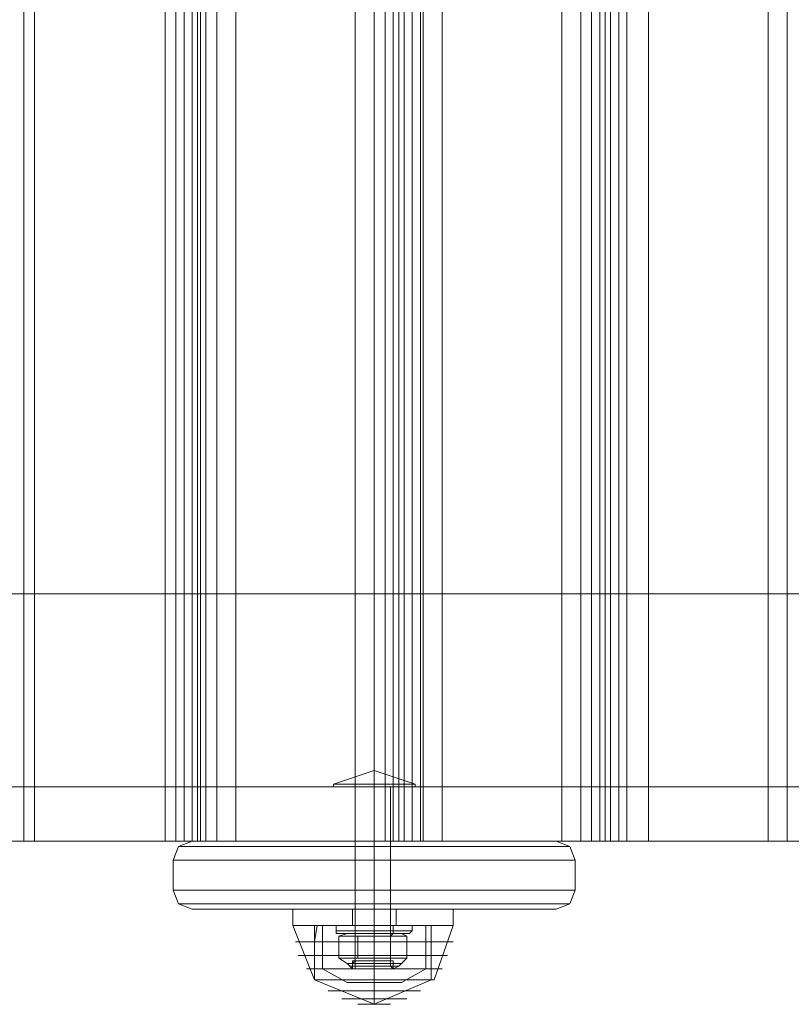
# Model space of a CAD drawing. Units: millimetres. Extents: x -664 to 10027, y -11609 to -422.
# Drawn here: x 6194 to 6367, y -5959 to -5738 of the extents above; entities that cross this region are included whole.
import ezdxf

# ---------------------------------------------------------------- set-up
doc = ezdxf.new("R2010")
doc.units = ezdxf.units.MM

# ---------------------------------------------------------------- blocks, each defined once
blk = doc.blocks.new('WMF0')
at = {"color": 30, "lineweight": 0}
for points in [[(7133.44, -5385.43), (7161.08, -5385.43), (7161.08, -6091.22)], [(7133.44, -5385.43), (7133.44, -6091.22)], [(7163.21, -5385.43), (7135.57, -5385.43), (7135.57, -6091.22)], [(7163.21, -5385.43), (7163.21, -6091.22)], [(7164.8, -5385.43), (7164.8, -6091.22)], [(7166.39, -5385.43), (7167.99, -5385.43), (7167.99, -6091.22)], [(7166.39, -5385.43), (7166.39, -6091.22)], [(7166.39, -5385.43), (7166.39, -6091.22)], [(7169.05, -5385.43), (7166.39, -5385.43), (7166.39, -6091.22)], [(7167.46, -5385.43), (7167.46, -6091.22)], [(7169.05, -5385.43), (7169.05, -6091.22)], [(7171.18, -5385.43), (7198.28, -5385.43), (7198.28, -6091.22)], [(7171.18, -5385.43), (7171.18, -6091.22)], [(7171.18, -5385.43), (7171.18, -6091.22)], [(7202, -5385.43), (7174.9, -5385.43), (7174.9, -6091.22)], [(7202, -5385.43), (7202, -6091.22)], [(7202, -5385.43), (7202, -6091.22)], [(7204.13, -5385.43), (7206.79, -5385.43), (7206.79, -6091.22)], [(7204.13, -5385.43), (7204.13, -6091.22)], [(7205.72, -5385.43), (7205.72, -6091.22)], [(7209.44, -5385.43), (7206.79, -5385.43), (7206.79, -6091.22)], [(7207.85, -5385.43), (7207.85, -6091.22)], [(7209.44, -5385.43), (7209.44, -6091.22)], [(7211.04, -5385.43), (7238.68, -5385.43), (7238.68, -6091.22)], [(7211.04, -5385.43), (7211.04, -6091.22)], [(7211.57, -5385.43), (7211.57, -6091.22)], [(7242.4, -5385.43), (7215.29, -5385.43), (7215.29, -6091.22)], [(7242.4, -5385.43), (7242.4, -6091.22)], [(7242.4, -5385.43), (7242.4, -6091.22)], [(7244.52, -5385.43), (7247.18, -5385.43), (7247.18, -6091.22)], [(7244.52, -5385.43), (7244.52, -6091.22)], [(7246.12, -5385.43), (7246.12, -6091.22)], [(7249.84, -5385.43), (7247.18, -5385.43), (7247.18, -6091.22)], [(7248.24, -5385.43), (7248.24, -6091.22)], [(7249.84, -5385.43), (7249.84, -6091.22)], [(7251.43, -5385.43), (7279.07, -5385.43), (7279.07, -6091.22)], [(7251.43, -5385.43), (7251.43, -6091.22)], [(7251.43, -5385.43), (7251.43, -6091.22)], [(7282.79, -5385.43), (7255.68, -5385.43), (7255.68, -6091.22)], [(7282.79, -5385.43), (7282.79, -6091.22)], [(7282.79, -5385.43), (7282.79, -6091.22)], [(6165.1, -6042.86), (6487.17, -6042.86), (6820.41, -6042.86), (7156.83, -6042.86), (7489.53, -6042.86), (7811.6, -6042.86)], [(7811.6, -6042.86), (7490.06, -6042.86), (7156.83, -6042.86), (6819.87, -6042.86), (6487.17, -6042.86), (6165.1, -6042.86)], [(7811.6, -6080.59), (7489.53, -6080.59), (7156.83, -6080.59), (6820.41, -6080.59), (6487.17, -6080.59), (6165.1, -6080.59)], [(6165.1, -6080.59), (6487.17, -6080.59), (6819.87, -6080.59), (7156.83, -6080.59), (7490.06, -6080.59), (7811.6, -6080.59)], [(7133.44, -6091.22), (7130.25, -6091.22), (7128.66, -6091.22)], [(7130.25, -6091.22), (7131.85, -6091.22), (7135.57, -6091.22)], [(7161.08, -6091.22), (7133.44, -6091.22)], [(7135.57, -6091.22), (7163.21, -6091.22)], [(7166.39, -6091.22), (7164.8, -6091.22), (7161.08, -6091.22)], [(7163.21, -6091.22), (7166.39, -6091.22), (7167.99, -6091.22)], [(7167.99, -6091.22), (7166.39, -6091.22)], [(7171.18, -6091.22), (7167.46, -6091.22), (7166.39, -6091.22)], [(7166.39, -6091.22), (7169.05, -6091.22)], [(7169.05, -6091.22), (7171.18, -6091.22), (7174.9, -6091.22)], [(7198.28, -6091.22), (7171.18, -6091.22)], [(7174.9, -6091.22), (7202, -6091.22)], [(7204.13, -6091.22), (7202, -6091.22), (7198.28, -6091.22)], [(7202, -6091.22), (7205.72, -6091.22), (7206.79, -6091.22)], [(7206.79, -6091.22), (7204.13, -6091.22)], [(7211.04, -6091.22), (7207.85, -6091.22), (7206.79, -6091.22)], [(7206.79, -6091.22), (7209.44, -6091.22)], [(7209.44, -6091.22), (7211.57, -6091.22), (7215.29, -6091.22)], [(7238.68, -6091.22), (7211.04, -6091.22)], [(7215.29, -6091.22), (7242.4, -6091.22)], [(7244.52, -6091.22), (7242.4, -6091.22), (7238.68, -6091.22)], [(7242.4, -6091.22), (7246.12, -6091.22), (7247.18, -6091.22)], [(7247.18, -6091.22), (7244.52, -6091.22)], [(7251.43, -6091.22), (7248.24, -6091.22), (7247.18, -6091.22)], [(7247.18, -6091.22), (7249.84, -6091.22)], [(7249.84, -6091.22), (7251.43, -6091.22), (7255.68, -6091.22)], [(7279.07, -6091.22), (7251.43, -6091.22)], [(7255.68, -6091.22), (7282.79, -6091.22)], [(7284.38, -6091.22), (7282.79, -6091.22), (7279.07, -6091.22)], [(7282.79, -6091.22), (7286.51, -6091.22), (7287.57, -6091.22)]]:
    blk.add_lwpolyline(points, dxfattribs=at)
at = {"color": 251, "lineweight": 0}
for points in [[(7209.98, -6080.06), (7202, -6077.4), (7194.03, -6080.06)], [(7209.98, -6080.06), (7202, -6077.4), (7194.03, -6080.06)], [(7202, -6080.06), (7202, -6077.4)], [(7202, -6080.06), (7202, -6077.4)], [(7194.03, -6080.06), (7196.16, -6080.06), (7202, -6080.06), (7207.32, -6080.06), (7209.98, -6080.06)], [(7207.32, -6080.06), (7202, -6080.06), (7196.16, -6080.06), (7194.03, -6080.06)], [(7194.03, -6080.59), (7194.03, -6080.06)], [(7194.03, -6080.06), (7196.16, -6080.06), (7202, -6080.06), (7207.32, -6080.06), (7209.98, -6080.06)], [(7207.32, -6080.06), (7202, -6080.06), (7196.16, -6080.06), (7194.03, -6080.06)], [(7194.03, -6080.59), (7194.03, -6080.06)], [(7194.03, -6080.59), (7196.16, -6080.59), (7202, -6080.59), (7207.32, -6080.59), (7209.98, -6080.59)], [(7207.32, -6080.59), (7202, -6080.59), (7196.16, -6080.59), (7194.03, -6080.59)], [(7194.03, -6080.59), (7196.16, -6080.59), (7202, -6080.59), (7207.32, -6080.59), (7209.98, -6080.59)], [(7207.32, -6080.59), (7202, -6080.59), (7196.16, -6080.59), (7194.03, -6080.59)], [(7208.38, -6080.06), (7195.09, -6080.06)], [(7208.38, -6080.06), (7195.09, -6080.06)], [(7208.38, -6080.06), (7195.09, -6080.06)], [(7208.38, -6080.06), (7195.09, -6080.06)], [(7205.19, -6080.59), (7204.13, -6080.59), (7202, -6080.59), (7199.35, -6080.59), (7198.28, -6080.59)], [(7198.28, -6080.59), (7198.28, -6115.67)], [(7205.19, -6080.59), (7204.13, -6080.59), (7202, -6080.59), (7199.35, -6080.59), (7198.28, -6080.59)], [(7198.28, -6080.59), (7198.28, -6115.67)], [(7199.35, -6080.59), (7202, -6080.59), (7204.13, -6080.59), (7205.19, -6080.59)], [(7199.35, -6080.59), (7202, -6080.59), (7204.13, -6080.59), (7205.19, -6080.59)], [(7202, -6080.59), (7202, -6080.06)], [(7202, -6080.59), (7202, -6080.06)], [(7202, -6080.59), (7202, -6080.06)], [(7202, -6080.59), (7202, -6080.06)], [(7202, -6080.59), (7202, -6115.67)], [(7202, -6080.59), (7202, -6115.67)], [(7202, -6080.59), (7202, -6115.67)], [(7202, -6080.59), (7202, -6115.67)], [(7205.19, -6080.59), (7205.19, -6115.67)], [(7205.19, -6080.59), (7205.19, -6115.67)], [(7209.98, -6080.59), (7209.98, -6080.06)], [(7209.98, -6080.59), (7209.98, -6080.06)], [(7194.56, -6107.7), (7196.69, -6107.7), (7202, -6107.7), (7207.32, -6107.7), (7209.44, -6107.7)], [(7207.32, -6107.7), (7202, -6107.7), (7196.69, -6107.7), (7194.56, -6107.7)], [(7194.56, -6108.76), (7194.56, -6107.7)], [(7194.56, -6108.76), (7196.69, -6108.76), (7202, -6108.76), (7207.32, -6108.76), (7209.44, -6108.76)], [(7207.32, -6108.76), (7202, -6108.76), (7196.69, -6108.76), (7194.56, -6108.76)], [(7195.09, -6109.29), (7194.56, -6109.29), (7194.56, -6108.76)], [(7198.28, -6108.76), (7198.28, -6109.29), (7197.75, -6109.29)], [(7198.28, -6107.7), (7199.35, -6107.7), (7202, -6107.7), (7204.66, -6107.7), (7205.72, -6107.7)], [(7204.66, -6107.7), (7202, -6107.7), (7199.35, -6107.7), (7198.28, -6107.7)], [(7198.28, -6108.76), (7198.28, -6107.7)], [(7198.28, -6108.76), (7199.35, -6108.76), (7202, -6108.76), (7204.66, -6108.76), (7205.72, -6108.76)], [(7204.66, -6108.76), (7202, -6108.76), (7199.35, -6108.76), (7198.28, -6108.76)], [(7202, -6108.76), (7202, -6107.7)], [(7202, -6108.76), (7202, -6107.7)], [(7202, -6108.76), (7202, -6107.7)], [(7202, -6108.76), (7202, -6107.7)], [(7202, -6108.76), (7202, -6109.29)], [(7202, -6108.76), (7202, -6109.29)], [(7202, -6109.29), (7202, -6108.76)], [(7202, -6109.29), (7202, -6108.76)], [(7205.72, -6108.76), (7205.72, -6107.7)], [(7205.72, -6108.76), (7205.72, -6109.29), (7206.26, -6109.29)], [(7208.91, -6109.29), (7209.44, -6108.76)], [(7209.44, -6108.76), (7209.44, -6107.7)], [(7208.91, -6109.29), (7206.79, -6109.29), (7202, -6109.29), (7196.69, -6109.29), (7194.56, -6109.29)], [(7195.09, -6109.29), (7196.69, -6109.29), (7202, -6109.29), (7206.79, -6109.29), (7208.91, -6109.29)], [(7206.79, -6109.29), (7202, -6109.29), (7196.69, -6109.29), (7195.09, -6109.29)], [(7196.69, -6109.29), (7195.09, -6109.82)], [(7205.19, -6114.08), (7198.81, -6114.08), (7198.81, -6109.82), (7195.09, -6109.82)], [(7198.81, -6114.08), (7195.09, -6114.08), (7195.09, -6109.82), (7198.81, -6109.82)], [(7195.09, -6114.08), (7198.81, -6114.08), (7198.81, -6109.82), (7205.19, -6109.82)], [(7196.69, -6109.29), (7202, -6109.29), (7206.79, -6109.29), (7208.91, -6109.29)], [(7207.32, -6109.29), (7205.72, -6109.29), (7202, -6109.29), (7198.28, -6109.29), (7196.69, -6109.29)], [(7197.75, -6109.29), (7198.81, -6109.29), (7202, -6109.29), (7204.66, -6109.29), (7206.26, -6109.29)], [(7204.66, -6109.29), (7202, -6109.29), (7198.81, -6109.29), (7197.75, -6109.29)], [(7197.75, -6109.29), (7199.35, -6109.29), (7202, -6109.29), (7204.66, -6109.29), (7205.72, -6109.29)], [(7204.66, -6109.29), (7202, -6109.29), (7199.35, -6109.29), (7197.75, -6109.29)], [(7198.28, -6109.82), (7198.28, -6109.29), (7197.75, -6109.29)], [(7205.72, -6109.29), (7204.66, -6109.29), (7202, -6109.29), (7199.35, -6109.29), (7198.28, -6109.29)], [(7198.28, -6109.29), (7202, -6109.29), (7205.72, -6109.29), (7207.32, -6109.29)], [(7205.72, -6109.29), (7204.66, -6109.29), (7202, -6109.29), (7199.35, -6109.29), (7198.28, -6109.29)], [(7205.19, -6109.82), (7204.13, -6109.82), (7202, -6109.82), (7199.35, -6109.82), (7198.28, -6109.82)], [(7198.28, -6109.82), (7198.28, -6114.61)], [(7205.19, -6109.82), (7198.81, -6109.82)], [(7198.81, -6114.08), (7205.19, -6114.08), (7205.19, -6109.82), (7208.38, -6109.82)], [(7199.35, -6109.29), (7202, -6109.29), (7204.66, -6109.29), (7205.72, -6109.29)], [(7199.35, -6109.29), (7202, -6109.29), (7204.66, -6109.29), (7205.72, -6109.29)], [(7199.35, -6109.82), (7202, -6109.82), (7204.13, -6109.82), (7205.19, -6109.82)], [(7202, -6109.82), (7202, -6109.29)], [(7202, -6109.82), (7202, -6109.29)], [(7202, -6109.82), (7202, -6114.61)], [(7202, -6109.82), (7202, -6114.61)], [(7205.19, -6109.82), (7205.72, -6109.29)], [(7208.38, -6114.08), (7205.19, -6114.08), (7205.19, -6109.82), (7208.38, -6109.82)], [(7205.19, -6114.08), (7208.38, -6114.08), (7208.38, -6109.82)], [(7205.19, -6109.82), (7205.19, -6114.61)], [(7207.32, -6109.29), (7208.38, -6109.82)], [(7196.69, -6115.14), (7195.09, -6114.08)], [(7198.28, -6114.61), (7197.75, -6115.14)], [(7205.19, -6114.61), (7204.13, -6114.61), (7202, -6114.61), (7199.35, -6114.61), (7198.28, -6114.61)], [(7205.72, -6114.61), (7204.66, -6114.61), (7202, -6114.61), (7199.35, -6114.61), (7198.28, -6114.61)], [(7199.35, -6114.61), (7202, -6114.61), (7204.13, -6114.61), (7205.19, -6114.61)], [(7199.35, -6114.61), (7202, -6114.61), (7204.66, -6114.61), (7205.72, -6114.61)], [(7202, -6114.61), (7202, -6115.14)], [(7202, -6114.61), (7202, -6115.14)], [(7202, -6115.14), (7202, -6114.61)], [(7202, -6115.14), (7202, -6114.61)], [(7205.19, -6114.61), (7205.72, -6114.61), (7205.72, -6115.14)], [(7207.32, -6115.14), (7208.38, -6114.08)], [(7207.32, -6115.14), (7205.72, -6115.14), (7202, -6115.14), (7198.28, -6115.14), (7196.69, -6115.14)], [(7197.75, -6116.2), (7197.22, -6115.67), (7196.69, -6115.14)], [(7206.79, -6115.67), (7205.19, -6115.67), (7202, -6115.67), (7198.28, -6115.67), (7197.22, -6115.67)], [(7197.75, -6115.14), (7197.75, -6116.2)], [(7205.72, -6116.2), (7204.66, -6116.2), (7202, -6116.2), (7199.35, -6116.2), (7197.75, -6116.2)], [(7198.28, -6115.14), (7202, -6115.14), (7205.72, -6115.14), (7207.32, -6115.14)], [(7198.28, -6115.67), (7199.35, -6115.67), (7202, -6115.67), (7204.13, -6115.67), (7205.19, -6115.67)], [(7204.13, -6115.67), (7202, -6115.67), (7199.35, -6115.67), (7198.28, -6115.67)], [(7198.28, -6115.67), (7199.35, -6115.67), (7202, -6115.67), (7204.13, -6115.67), (7205.19, -6115.67)], [(7204.13, -6115.67), (7202, -6115.67), (7199.35, -6115.67), (7198.28, -6115.67)], [(7198.28, -6115.67), (7202, -6115.67), (7205.19, -6115.67), (7206.79, -6115.67)], [(7199.35, -6116.2), (7202, -6116.2), (7204.66, -6116.2), (7205.72, -6116.2)], [(7202, -6115.14), (7202, -6116.2)], [(7202, -6115.14), (7202, -6116.2)], [(7202, -6116.2), (7202, -6115.67), (7202, -6115.14)], [(7202, -6116.2), (7202, -6115.67), (7202, -6115.14)], [(7205.72, -6115.14), (7205.72, -6116.2)], [(7205.72, -6116.2), (7206.79, -6115.67), (7207.32, -6115.14)]]:
    blk.add_lwpolyline(points, dxfattribs=at)
at = {"color": 33, "lineweight": 0}
for points in [[(6165.1, -6080.59), (6487.17, -6080.59), (6820.41, -6080.59), (7156.83, -6080.59), (7489.53, -6080.59), (7811.6, -6080.59)], [(6215.59, -6080.59), (6598.78, -6080.59), (6988.35, -6080.59), (7378.45, -6080.59), (7761.11, -6080.59)], [(7731.88, -6080.59), (7363.57, -6080.59), (6988.35, -6080.59), (6613.66, -6080.59), (6245.35, -6080.59)], [(7694.68, -6080.59), (7346.56, -6080.59), (6988.35, -6080.59), (6630.67, -6080.59), (6282.55, -6080.59)], [(7811.6, -6091.22), (7489.53, -6091.22), (7156.83, -6091.22), (6820.41, -6091.22), (6487.17, -6091.22), (6165.1, -6091.22)], [(7761.11, -6091.22), (7378.45, -6091.22), (6988.35, -6091.22), (6598.78, -6091.22), (6215.59, -6091.22)], [(6245.35, -6091.22), (6613.66, -6091.22), (6988.35, -6091.22), (7363.57, -6091.22), (7731.88, -6091.22)], [(6282.55, -6091.22), (6630.67, -6091.22), (6988.35, -6091.22), (7346.56, -6091.22), (7694.68, -6091.22)]]:
    blk.add_lwpolyline(points, dxfattribs=at)
at = {"color": 1, "lineweight": 0}
for points in [[(7162.67, -6094.94), (7163.74, -6092.29), (7166.39, -6091.22)], [(7166.39, -6091.22), (7163.74, -6092.29), (7162.67, -6094.94)], [(7166.39, -6091.22), (7176.49, -6091.22), (7202, -6091.22), (7226.98, -6091.22), (7237.61, -6091.22)], [(7237.61, -6091.22), (7226.98, -6091.22), (7202, -6091.22), (7176.49, -6091.22), (7166.39, -6091.22)], [(7198.28, -6091.22), (7199.35, -6091.22), (7202, -6091.22), (7204.13, -6091.22), (7205.19, -6091.22)], [(7204.13, -6091.22), (7202, -6091.22), (7199.35, -6091.22), (7198.28, -6091.22)], [(7198.28, -6091.22), (7199.35, -6091.22), (7202, -6091.22), (7204.13, -6091.22), (7205.19, -6091.22)], [(7204.13, -6091.22), (7202, -6091.22), (7199.35, -6091.22), (7198.28, -6091.22)], [(7198.28, -6104.51), (7198.28, -6091.22)], [(7198.28, -6104.51), (7198.28, -6091.22)], [(7202, -6091.22), (7202, -6092.29), (7202, -6094.94)], [(7202, -6091.22), (7202, -6092.29), (7202, -6094.94)], [(7202, -6104.51), (7202, -6091.22)], [(7202, -6104.51), (7202, -6091.22)], [(7202, -6104.51), (7202, -6091.22)], [(7202, -6104.51), (7202, -6091.22)], [(7205.19, -6104.51), (7205.19, -6091.22)], [(7205.19, -6104.51), (7205.19, -6091.22)], [(7241.33, -6094.94), (7240.27, -6092.29), (7237.61, -6091.22)], [(7237.61, -6091.22), (7240.27, -6092.29), (7241.33, -6094.94)], [(7163.74, -6092.29), (7174.9, -6092.29), (7202, -6092.29), (7229.11, -6092.29), (7240.27, -6092.29)], [(7240.27, -6092.29), (7229.11, -6092.29), (7202, -6092.29), (7174.9, -6092.29), (7163.74, -6092.29)], [(7162.67, -6094.94), (7174.37, -6094.94), (7202, -6094.94), (7229.64, -6094.94), (7241.33, -6094.94)], [(7162.67, -6100.79), (7162.67, -6094.94)], [(7241.33, -6094.94), (7229.64, -6094.94), (7202, -6094.94), (7174.37, -6094.94), (7162.67, -6094.94)], [(7162.67, -6100.79), (7162.67, -6094.94)], [(7162.67, -6100.79), (7162.67, -6094.94)], [(7162.67, -6100.79), (7162.67, -6094.94)], [(7202, -6100.79), (7202, -6094.94)], [(7202, -6100.79), (7202, -6094.94)], [(7241.33, -6100.79), (7241.33, -6094.94)], [(7241.33, -6100.79), (7241.33, -6094.94)], [(7241.33, -6100.79), (7241.33, -6094.94)], [(7241.33, -6100.79), (7241.33, -6094.94)], [(7166.39, -6104.51), (7163.74, -6103.45), (7162.67, -6100.79)], [(7162.67, -6100.79), (7163.74, -6103.45), (7166.39, -6104.51)], [(7241.33, -6100.79), (7229.64, -6100.79), (7202, -6100.79), (7174.37, -6100.79), (7162.67, -6100.79)], [(7162.67, -6100.79), (7174.37, -6100.79), (7202, -6100.79), (7229.64, -6100.79), (7241.33, -6100.79)], [(7202, -6100.79), (7202, -6103.45), (7202, -6104.51)], [(7202, -6100.79), (7202, -6103.45), (7202, -6104.51)], [(7237.61, -6104.51), (7240.27, -6103.45), (7241.33, -6100.79)], [(7241.33, -6100.79), (7240.27, -6103.45), (7237.61, -6104.51)], [(7163.74, -6103.45), (7174.9, -6103.45), (7202, -6103.45), (7229.11, -6103.45), (7240.27, -6103.45)], [(7240.27, -6103.45), (7229.11, -6103.45), (7202, -6103.45), (7174.9, -6103.45), (7163.74, -6103.45)], [(7166.39, -6104.51), (7176.49, -6104.51), (7202, -6104.51), (7226.98, -6104.51), (7237.61, -6104.51)], [(7237.61, -6104.51), (7226.98, -6104.51), (7202, -6104.51), (7176.49, -6104.51), (7166.39, -6104.51)], [(7205.19, -6104.51), (7204.13, -6104.51), (7202, -6104.51), (7199.35, -6104.51), (7198.28, -6104.51)], [(7199.35, -6104.51), (7202, -6104.51), (7204.13, -6104.51), (7205.19, -6104.51)]]:
    blk.add_lwpolyline(points, dxfattribs=at)
at = {"color": 27, "lineweight": 0}
for points in [[(7217.42, -6104.51), (7213.16, -6104.51), (7202, -6104.51), (7190.84, -6104.51), (7186.06, -6104.51)], [(7186.06, -6104.51), (7186.06, -6107.7)], [(7217.42, -6104.51), (7213.16, -6104.51), (7202, -6104.51), (7190.84, -6104.51), (7186.06, -6104.51)], [(7186.06, -6104.51), (7186.06, -6107.7)], [(7190.84, -6104.51), (7202, -6104.51), (7213.16, -6104.51), (7217.42, -6104.51)], [(7190.84, -6104.51), (7202, -6104.51), (7213.16, -6104.51), (7217.42, -6104.51)], [(7206.26, -6104.51), (7205.19, -6104.51), (7202, -6104.51), (7198.81, -6104.51), (7197.75, -6104.51)], [(7197.75, -6104.51), (7197.75, -6107.7)], [(7206.26, -6104.51), (7205.19, -6104.51), (7202, -6104.51), (7198.81, -6104.51), (7197.75, -6104.51)], [(7197.75, -6104.51), (7197.75, -6107.7)], [(7198.81, -6104.51), (7202, -6104.51), (7205.19, -6104.51), (7206.26, -6104.51)], [(7198.81, -6104.51), (7202, -6104.51), (7205.19, -6104.51), (7206.26, -6104.51)], [(7202, -6104.51), (7202, -6107.7)], [(7202, -6104.51), (7202, -6107.7)], [(7202, -6104.51), (7202, -6107.7)], [(7202, -6104.51), (7202, -6107.7)], [(7202, -6104.51), (7202, -6107.7)], [(7202, -6104.51), (7202, -6107.7)], [(7202, -6104.51), (7202, -6107.7)], [(7202, -6104.51), (7202, -6107.7)], [(7206.26, -6104.51), (7206.26, -6107.7)], [(7206.26, -6104.51), (7206.26, -6107.7)], [(7217.42, -6104.51), (7217.42, -6107.7)], [(7217.42, -6104.51), (7217.42, -6107.7)], [(7217.42, -6107.7), (7213.16, -6107.7), (7202, -6107.7), (7190.84, -6107.7), (7186.06, -6107.7)], [(7186.06, -6107.7), (7190.31, -6118.33)], [(7186.06, -6107.7), (7190.84, -6107.7), (7202, -6107.7), (7213.16, -6107.7), (7217.42, -6107.7)], [(7213.16, -6107.7), (7202, -6107.7), (7190.84, -6107.7), (7186.06, -6107.7)], [(7217.42, -6107.7), (7213.16, -6107.7), (7202, -6107.7), (7190.84, -6107.7), (7186.06, -6107.7)], [(7186.06, -6107.7), (7190.31, -6118.33)], [(7186.06, -6107.7), (7190.84, -6107.7), (7202, -6107.7), (7213.16, -6107.7), (7217.42, -6107.7)], [(7213.16, -6107.7), (7202, -6107.7), (7190.84, -6107.7), (7186.06, -6107.7)], [(7190.31, -6110.89), (7190.84, -6107.7)], [(7213.16, -6107.7), (7209.98, -6107.7), (7202, -6107.7), (7193.5, -6107.7), (7190.31, -6107.7)], [(7190.31, -6107.7), (7190.31, -6118.33)], [(7190.31, -6110.89), (7190.84, -6107.7)], [(7213.16, -6107.7), (7209.98, -6107.7), (7202, -6107.7), (7193.5, -6107.7), (7190.31, -6107.7)], [(7190.31, -6107.7), (7190.31, -6118.33)], [(7190.84, -6107.7), (7194.03, -6107.7), (7202, -6107.7), (7209.98, -6107.7), (7213.16, -6107.7)], [(7209.98, -6107.7), (7202, -6107.7), (7194.03, -6107.7), (7190.84, -6107.7)], [(7190.84, -6107.7), (7202, -6107.7), (7213.16, -6107.7), (7217.42, -6107.7)], [(7190.84, -6107.7), (7194.03, -6107.7), (7202, -6107.7), (7209.98, -6107.7), (7213.16, -6107.7)], [(7209.98, -6107.7), (7202, -6107.7), (7194.03, -6107.7), (7190.84, -6107.7)], [(7190.84, -6107.7), (7202, -6107.7), (7213.16, -6107.7), (7217.42, -6107.7)], [(7191.91, -6107.7), (7194.56, -6107.7), (7202, -6107.7), (7208.91, -6107.7), (7212.1, -6107.7)], [(7208.91, -6107.7), (7202, -6107.7), (7194.56, -6107.7), (7191.91, -6107.7)], [(7191.91, -6116.2), (7191.91, -6107.7)], [(7191.91, -6107.7), (7194.56, -6107.7), (7202, -6107.7), (7208.91, -6107.7), (7212.1, -6107.7)], [(7208.91, -6107.7), (7202, -6107.7), (7194.56, -6107.7), (7191.91, -6107.7)], [(7191.91, -6116.2), (7191.91, -6107.7)], [(7193.5, -6107.7), (7202, -6107.7), (7209.98, -6107.7), (7213.16, -6107.7)], [(7193.5, -6107.7), (7202, -6107.7), (7209.98, -6107.7), (7213.16, -6107.7)], [(7206.26, -6107.7), (7205.19, -6107.7), (7202, -6107.7), (7198.81, -6107.7), (7197.75, -6107.7)], [(7206.26, -6107.7), (7205.19, -6107.7), (7202, -6107.7), (7198.81, -6107.7), (7197.75, -6107.7)], [(7198.81, -6107.7), (7202, -6107.7), (7205.19, -6107.7), (7206.26, -6107.7)], [(7198.81, -6107.7), (7202, -6107.7), (7205.19, -6107.7), (7206.26, -6107.7)], [(7202, -6110.89), (7202, -6107.7)], [(7202, -6110.89), (7202, -6107.7)], [(7202, -6116.2), (7202, -6107.7)], [(7202, -6116.2), (7202, -6107.7)], [(7202, -6107.7), (7202, -6118.33)], [(7202, -6107.7), (7202, -6118.33)], [(7202, -6107.7), (7202, -6118.33)], [(7202, -6107.7), (7202, -6118.33)], [(7202, -6110.89), (7202, -6107.7)], [(7202, -6110.89), (7202, -6107.7)], [(7202, -6116.2), (7202, -6107.7)], [(7202, -6116.2), (7202, -6107.7)], [(7202, -6107.7), (7202, -6118.33)], [(7202, -6107.7), (7202, -6118.33)], [(7202, -6107.7), (7202, -6118.33)], [(7202, -6107.7), (7202, -6118.33)], [(7212.1, -6116.2), (7212.1, -6107.7)], [(7212.1, -6116.2), (7212.1, -6107.7)], [(7213.16, -6110.89), (7213.16, -6107.7)], [(7213.16, -6107.7), (7213.16, -6118.33)], [(7213.16, -6110.89), (7213.16, -6107.7)], [(7213.16, -6107.7), (7213.16, -6118.33)], [(7217.42, -6107.7), (7213.7, -6118.33)], [(7217.42, -6107.7), (7213.7, -6118.33)], [(7186.59, -6110.89), (7190.84, -6110.89), (7202, -6110.89), (7212.63, -6110.89), (7217.42, -6110.89)], [(7212.63, -6110.89), (7202, -6110.89), (7190.84, -6110.89), (7186.59, -6110.89)], [(7186.59, -6110.89), (7190.84, -6110.89), (7202, -6110.89), (7212.63, -6110.89), (7217.42, -6110.89)], [(7212.63, -6110.89), (7202, -6110.89), (7190.84, -6110.89), (7186.59, -6110.89)], [(7190.31, -6110.89), (7193.5, -6110.89), (7202, -6110.89), (7209.98, -6110.89), (7213.16, -6110.89)], [(7209.98, -6110.89), (7202, -6110.89), (7193.5, -6110.89), (7190.31, -6110.89)], [(7190.31, -6118.33), (7190.31, -6110.89)], [(7190.31, -6110.89), (7193.5, -6110.89), (7202, -6110.89), (7209.98, -6110.89), (7213.16, -6110.89)], [(7209.98, -6110.89), (7202, -6110.89), (7193.5, -6110.89), (7190.31, -6110.89)], [(7190.31, -6118.33), (7190.31, -6110.89)], [(7202, -6118.33), (7202, -6110.89)], [(7202, -6118.33), (7202, -6110.89)], [(7202, -6118.33), (7202, -6110.89)], [(7202, -6118.33), (7202, -6110.89)], [(7213.16, -6118.33), (7213.16, -6110.89)], [(7213.16, -6118.33), (7213.16, -6110.89)], [(7187.12, -6113.55), (7191.37, -6113.55), (7202, -6113.55), (7212.1, -6113.55), (7216.35, -6113.55)], [(7212.1, -6113.55), (7202, -6113.55), (7191.37, -6113.55), (7187.12, -6113.55)], [(7187.12, -6113.55), (7191.37, -6113.55), (7202, -6113.55), (7212.1, -6113.55), (7216.35, -6113.55)], [(7212.1, -6113.55), (7202, -6113.55), (7191.37, -6113.55), (7187.12, -6113.55)], [(7205.72, -6114.61), (7204.66, -6114.61), (7202, -6114.61), (7199.35, -6114.61), (7197.75, -6114.61)], [(7197.75, -6114.61), (7197.75, -6116.2)], [(7198.28, -6114.61), (7199.35, -6114.61), (7202, -6114.61), (7204.13, -6114.61), (7205.19, -6114.61)], [(7204.13, -6114.61), (7202, -6114.61), (7199.35, -6114.61), (7198.28, -6114.61)], [(7198.28, -6114.61), (7198.28, -6115.67)], [(7199.35, -6114.61), (7202, -6114.61), (7204.66, -6114.61), (7205.72, -6114.61)], [(7202, -6114.61), (7202, -6115.67)], [(7202, -6114.61), (7202, -6115.67)], [(7202, -6114.61), (7202, -6116.2)], [(7202, -6114.61), (7202, -6116.2)], [(7205.19, -6114.61), (7205.19, -6115.67)], [(7205.72, -6114.61), (7205.72, -6116.2)], [(7188.72, -6116.2), (7192.44, -6116.2), (7202, -6116.2), (7211.57, -6116.2), (7215.29, -6116.2)], [(7211.57, -6116.2), (7202, -6116.2), (7192.44, -6116.2), (7188.72, -6116.2)], [(7188.72, -6116.2), (7192.44, -6116.2), (7202, -6116.2), (7211.57, -6116.2), (7215.29, -6116.2)], [(7211.57, -6116.2), (7202, -6116.2), (7192.44, -6116.2), (7188.72, -6116.2)], [(7191.91, -6116.2), (7194.56, -6116.2), (7202, -6116.2), (7208.91, -6116.2), (7212.1, -6116.2)], [(7208.91, -6116.2), (7202, -6116.2), (7194.56, -6116.2), (7191.91, -6116.2)], [(7196.69, -6118.86), (7191.91, -6116.2)], [(7191.91, -6116.2), (7194.56, -6116.2), (7202, -6116.2), (7208.91, -6116.2), (7212.1, -6116.2)], [(7208.91, -6116.2), (7202, -6116.2), (7194.56, -6116.2), (7191.91, -6116.2)], [(7196.69, -6118.86), (7191.91, -6116.2)], [(7198.28, -6115.67), (7198.28, -6116.2), (7197.75, -6116.2)], [(7197.75, -6116.2), (7199.35, -6116.2), (7202, -6116.2), (7204.66, -6116.2), (7205.72, -6116.2)], [(7204.66, -6116.2), (7202, -6116.2), (7199.35, -6116.2), (7197.75, -6116.2)], [(7205.19, -6115.67), (7204.13, -6115.67), (7202, -6115.67), (7199.35, -6115.67), (7198.28, -6115.67)], [(7205.72, -6116.2), (7204.66, -6116.2), (7202, -6116.2), (7199.35, -6116.2), (7198.28, -6116.2)], [(7199.35, -6115.67), (7202, -6115.67), (7204.13, -6115.67), (7205.19, -6115.67)], [(7199.35, -6116.2), (7202, -6116.2), (7204.66, -6116.2), (7205.72, -6116.2)], [(7202, -6115.67), (7202, -6116.2)], [(7202, -6115.67), (7202, -6116.2)], [(7202, -6118.86), (7202, -6116.2)], [(7202, -6118.86), (7202, -6116.2)], [(7202, -6118.86), (7202, -6116.2)], [(7202, -6118.86), (7202, -6116.2)], [(7205.19, -6115.67), (7205.72, -6116.2)], [(7207.32, -6118.86), (7212.1, -6116.2)], [(7207.32, -6118.86), (7212.1, -6116.2)], [(7190.31, -6118.33), (7193.5, -6118.33), (7202, -6118.33), (7209.98, -6118.33), (7213.16, -6118.33)], [(7209.98, -6118.33), (7202, -6118.33), (7193.5, -6118.33), (7190.31, -6118.33)], [(7202, -6118.33), (7202, -6123.11), (7190.31, -6118.33)], [(7190.31, -6118.33), (7193.5, -6118.33), (7202, -6118.33), (7209.98, -6118.33), (7213.16, -6118.33)], [(7209.98, -6118.33), (7202, -6118.33), (7193.5, -6118.33), (7190.31, -6118.33)], [(7190.31, -6118.33), (7193.5, -6118.33), (7202, -6118.33), (7209.98, -6118.33), (7213.7, -6118.33)], [(7209.98, -6118.33), (7202, -6118.33), (7193.5, -6118.33), (7190.31, -6118.33)], [(7190.31, -6118.33), (7193.5, -6118.33), (7202, -6118.33), (7209.98, -6118.33), (7213.16, -6118.33)], [(7209.98, -6118.33), (7202, -6118.33), (7193.5, -6118.33), (7190.31, -6118.33)], [(7202, -6118.33), (7202, -6123.11), (7190.31, -6118.33)], [(7190.31, -6118.33), (7193.5, -6118.33), (7202, -6118.33), (7209.98, -6118.33), (7213.16, -6118.33)], [(7209.98, -6118.33), (7202, -6118.33), (7193.5, -6118.33), (7190.31, -6118.33)], [(7190.31, -6118.33), (7193.5, -6118.33), (7202, -6118.33), (7209.98, -6118.33), (7213.7, -6118.33)], [(7209.98, -6118.33), (7202, -6118.33), (7193.5, -6118.33), (7190.31, -6118.33)], [(7202, -6118.33), (7202, -6123.11), (7213.16, -6118.33)], [(7202, -6118.33), (7202, -6123.11), (7213.16, -6118.33)], [(7196.69, -6118.86), (7198.28, -6118.86), (7202, -6118.86), (7205.72, -6118.86), (7207.32, -6118.86)], [(7205.72, -6118.86), (7202, -6118.86), (7198.28, -6118.86), (7196.69, -6118.86)], [(7196.69, -6118.86), (7198.28, -6118.86), (7202, -6118.86), (7205.72, -6118.86), (7207.32, -6118.86)], [(7205.72, -6118.86), (7202, -6118.86), (7198.28, -6118.86), (7196.69, -6118.86)], [(7192.97, -6120.45), (7195.63, -6120.45), (7202, -6120.45), (7208.38, -6120.45), (7211.04, -6120.45)], [(7208.38, -6120.45), (7202, -6120.45), (7195.63, -6120.45), (7192.97, -6120.45)], [(7192.97, -6120.45), (7195.63, -6120.45), (7202, -6120.45), (7208.38, -6120.45), (7211.04, -6120.45)], [(7208.38, -6120.45), (7202, -6120.45), (7195.63, -6120.45), (7192.97, -6120.45)], [(7195.63, -6122.05), (7197.22, -6122.05), (7202, -6122.05), (7206.26, -6122.05), (7208.38, -6122.05)], [(7206.26, -6122.05), (7202, -6122.05), (7197.22, -6122.05), (7195.63, -6122.05)], [(7195.63, -6122.05), (7197.22, -6122.05), (7202, -6122.05), (7206.26, -6122.05), (7208.38, -6122.05)], [(7206.26, -6122.05), (7202, -6122.05), (7197.22, -6122.05), (7195.63, -6122.05)], [(7198.81, -6123.11), (7199.35, -6123.11), (7202, -6123.11), (7204.13, -6123.11), (7205.19, -6123.11)], [(7204.13, -6123.11), (7202, -6123.11), (7199.35, -6123.11), (7198.81, -6123.11)], [(7198.81, -6123.11), (7199.35, -6123.11), (7202, -6123.11), (7204.13, -6123.11), (7205.19, -6123.11)], [(7204.13, -6123.11), (7202, -6123.11), (7199.35, -6123.11), (7198.81, -6123.11)]]:
    blk.add_lwpolyline(points, dxfattribs=at)
at = {"color": 1, "lineweight": 0}
blk.add_lwpolyline([(7205.19, -6104.51), (7204.13, -6104.51), (7202, -6104.51), (7199.35, -6104.51), (7198.28, -6104.51), (7199.35, -6104.51), (7202, -6104.51), (7204.13, -6104.51), (7205.19, -6104.51)], close=True, dxfattribs=at)
at = {"color": 251, "lineweight": 0}
blk.add_lwpolyline([(7197.75, -6115.14), (7199.35, -6115.14), (7202, -6115.14), (7204.66, -6115.14), (7205.72, -6115.14), (7204.66, -6115.14), (7202, -6115.14), (7199.35, -6115.14), (7197.75, -6115.14)], close=True, dxfattribs=at)

msp = doc.modelspace()

# ---------------------------------------------------------------- block references
at = {"xscale": 1.147285999999895, "yscale": 1.147285999999895, "zscale": 1.147286}
msp.add_blockref('WMF0', (-1988.92, 1066.16), dxfattribs=at)

doc.saveas('drawing.dxf')
